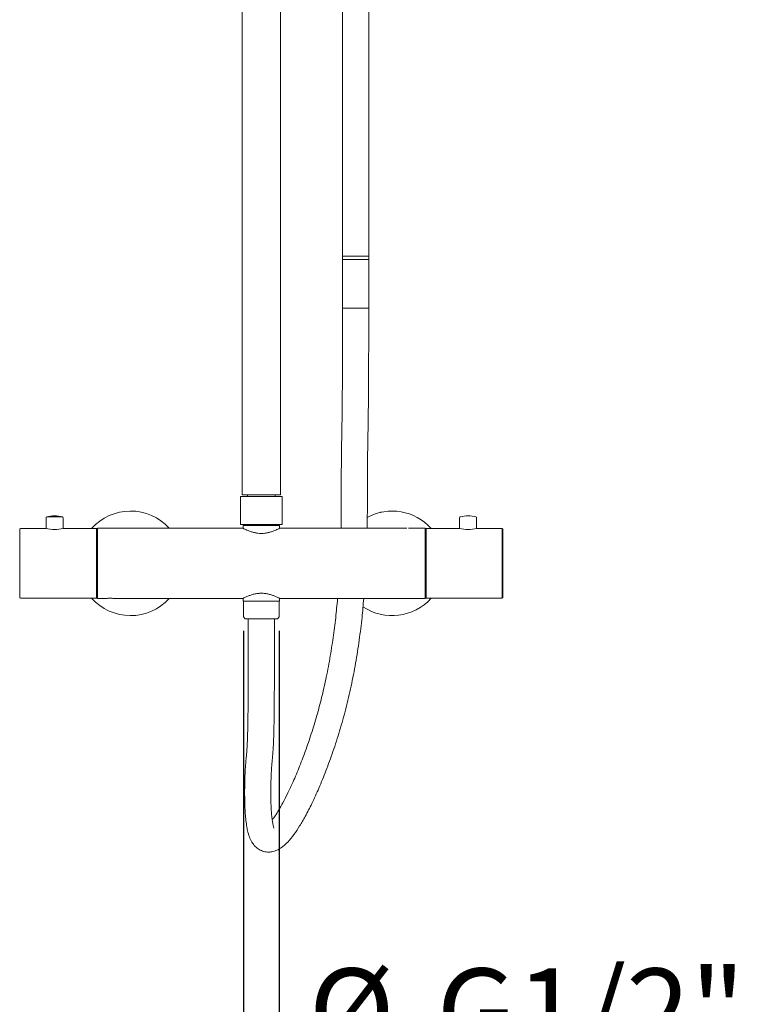
# Model space of a CAD drawing. Units: millimetres. Extents: x 12 to 202, y 7 to 290.
# Drawn here: x 12 to 64, y 102 to 173 of the extents above; entities that cross this region are included whole.
import ezdxf

# ---------------------------------------------------------------- set-up
doc = ezdxf.new("R2010")
doc.units = ezdxf.units.MM
doc.layers.add('0_18', color=7, linetype='Continuous')
doc.styles.add('SLDTEXTSTYLE0', font='TXT', dxfattribs={"width": 0.75})
doc.dimstyles.new('SLDDIMSTYLE5', dxfattribs={"dimtxt": 6.085417, "dimasz": 3.302, "dimexe": 0, "dimexo": 0.0625, "dimgap": 1.521354, "dimtad": 1, "dimdec": 6, "dimlfac": 8, "dimrnd": 1e-09, "dimzin": 12, "dimdsep": 46, "dimtxsty": 'SLDTEXTSTYLE0', "dimsah": 1, "dimcen": 0.09, "dimadec": 0, "dimazin": 3, "dimtfac": 1, "dimtdec": 0, "dimtmove": 0, "dimatfit": 0, "dimfxl": 1, "dimfrac": 2, "dimtolj": 1, "dimtzin": 12, "dimarcsym": 0})

# ---------------------------------------------------------------- blocks, each defined once
blk = doc.blocks.new('_D_10')
at = {"layer": '0_18', "color": 7}
for p, q in [((28.115, 129.264), (28.115, 96.22)), ((30.69, 129.264), (30.69, 96.22)), ((28.115, 97.22), (21.765, 97.22)), ((28.115, 97.22), (30.69, 97.22)), ((30.69, 97.22), (64.101, 97.22))]:
    blk.add_line(p, q, dxfattribs=at)
for points in [[(28.115, 97.22), (24.813, 97.94), (24.813, 96.5)], [(30.69, 97.22), (33.992, 96.5), (33.992, 97.94)]]:
    blk.add_solid(points, dxfattribs=at)
at = {"layer": '0_18', "color": 7, "char_height": 6.0854, "attachment_point": 1, "style": 'SLDTEXTSTYLE0'}
for s, insert in [('%%c', (32.783, 105.065)), ('G1/2"', (41.968, 105.065))]:
    blk.add_mtext(s, dxfattribs=dict(at, insert=insert))

msp = doc.modelspace()

# ---------------------------------------------------------------- linework, layer by layer
at = {"color": 7, "linetype": 'Continuous', "lineweight": 18}
for p, q in [((35.22724576, 192.09823093), (35.22724576, 155.88896058)), ((37.10224584, 155.88896058), (37.10224584, 192.29241542)), ((28.02724589, 191.93978689), (28.02724589, 139.01395991)), ((30.77724587, 139.01395991), (30.77724587, 191.95240817)), ((35.22724576, 156.13446093), (35.22724576, 152.38737955)), ((35.22724576, 156.13446093), (36.48222063, 156.13446093)), ((36.48222063, 156.13446093), (37.10224584, 156.13446093)), ((37.10224584, 152.38737955), (37.10224584, 156.13446093)), ((35.22724576, 155.88896058), (37.10224584, 155.88896058)), ((35.22724576, 152.38737955), (36.48222063, 152.38737955)), ((36.48222063, 152.38737955), (37.10224537, 152.38737955)), ((27.90224587, 138.82646046), (27.90224587, 136.88895979)), ((28.02724589, 139.01395991), (30.77724587, 139.01395991)), ((28.40224583, 139.01395991), (28.40224583, 138.88895965)), ((30.40224593, 138.88895965), (30.40224593, 139.01395991)), ((30.90224589, 136.88895979), (30.90224589, 138.82646046)), ((37.91594703, 137.75810028), (37.91594703, 137.75745814)), ((38.06488972, 137.78942788), (38.06488972, 137.79004511)), ((38.63560699, 137.86726247), (38.63560699, 137.85565935)), ((38.65249466, 137.85626494), (38.65249466, 137.85625936)), ((39.03806873, 137.84925488), (39.03806873, 137.84862833)), ((39.15625449, 137.83913583), (39.15625449, 137.83850765)), ((39.15626567, 137.83850649), (39.15626567, 137.83914095)), ((39.49975885, 137.78806536), (39.49975885, 137.78744835)), ((13.97099543, 137.37422449), (13.97099543, 136.60311477)), ((14.58105177, 137.43384566), (14.01474617, 137.43384566)), ((15.13974566, 137.43384566), (14.58105177, 137.43384566)), ((15.18349547, 136.60311827), (15.18349547, 137.37422449)), ((43.62099629, 137.37422449), (43.62099629, 136.60311477)), ((44.83349632, 136.60311827), (44.83349632, 137.37422449)), ((13.95224605, 136.60770969), (12.1397461, 136.60770969)), ((17.57724594, 136.60770969), (15.20224579, 136.60770969)), ((17.57724594, 134.10770974), (17.57724594, 136.60770969)), ((17.65224628, 136.59520971), (17.57724594, 136.59520971)), ((28.05849583, 136.63908478), (17.65224535, 136.63908478)), ((17.65224628, 131.57670979), (17.65224628, 136.63870969)), ((18.04807886, 136.63908478), (18.01891264, 136.63908478)), ((18.11552711, 136.63908478), (18.04807886, 136.63908478)), ((18.43453769, 136.63908478), (18.2741211, 136.63908478)), ((18.36891297, 136.63904613), (18.33974581, 136.63904613)), ((27.90224587, 136.88895979), (30.90224589, 136.88895979)), ((28.11474585, 136.8264599), (28.08974566, 136.80145971)), ((28.0897459, 136.80145971), (28.0897459, 136.62258524)), ((28.11474585, 136.88895979), (28.11474585, 136.8264599)), ((28.11474585, 136.8264599), (30.68974544, 136.8264599)), ((30.6897459, 136.8264599), (30.6897459, 136.88895979)), ((30.71474609, 136.80145971), (30.6897459, 136.8264599)), ((30.71474586, 136.62258477), (30.71474586, 136.80145971)), ((39.77724548, 136.63908478), (30.74599592, 136.63908478)), ((39.82867777, 136.63908478), (39.77755189, 136.63908478)), ((40.03870964, 136.63908478), (39.94350053, 136.63908478)), ((40.1358233, 136.63908478), (40.08469276, 136.63908478)), ((40.1358261, 136.63908478), (40.08471046, 136.63908478)), ((41.15224641, 136.63908478), (40.13587452, 136.63908478)), ((40.42799596, 136.63908478), (40.20238213, 136.63908478)), ((40.42799596, 136.63902564), (40.25200672, 136.63902564)), ((40.74799933, 136.63908478), (40.5223855, 136.63908478)), ((41.15224548, 136.63870969), (41.15224548, 131.57670979)), ((41.22724581, 136.59520971), (41.15224548, 136.59520971)), ((43.60224597, 136.60770969), (41.22724581, 136.60770969)), ((41.22724581, 136.60770969), (41.22724581, 131.6077098)), ((46.66474566, 136.60770969), (44.85224571, 136.60770969)), ((46.66474566, 131.6077098), (46.66474566, 136.60770969)), ((17.57724594, 131.6077098), (17.57724594, 134.10770974)), ((12.1397461, 131.6077098), (14.48724616, 131.6077098)), ((15.16724575, 131.6077098), (14.48724616, 131.6077098)), ((14.51192342, 131.61145977), (15.1425685, 131.61145977)), ((15.16724575, 131.6077098), (17.57724594, 131.6077098)), ((17.57724594, 131.62020978), (17.65224628, 131.62020978)), ((17.65224628, 131.5763347), (18.17786518, 131.5763347)), ((18.92668858, 131.5763347), (28.05849583, 131.5763347)), ((28.08974566, 131.41395978), (28.11474585, 131.38895959)), ((28.0897459, 131.59283308), (28.0897459, 131.41395978)), ((28.11474585, 131.38895959), (28.11474585, 130.26395964)), ((30.6897459, 131.38895959), (28.11474597, 131.38895959)), ((30.6897459, 131.38895959), (30.71474609, 131.41395978)), ((30.6897459, 130.26395964), (30.6897459, 131.38895959)), ((30.71474586, 131.41395978), (30.71474586, 131.59283611)), ((30.74599592, 131.5763347), (41.15224641, 131.5763347)), ((41.15224548, 131.62020978), (41.22724581, 131.62020978)), ((41.22724581, 131.6077098), (43.637246, 131.6077098)), ((44.31724559, 131.6077098), (43.637246, 131.6077098)), ((43.66192326, 131.61145977), (44.29256834, 131.61145977)), ((44.31724559, 131.6077098), (46.66474566, 131.6077098)), ((28.11474585, 130.26395964), (28.23974587, 130.13895962)), ((28.23974587, 130.13895962), (30.56474588, 130.13895962)), ((28.4647459, 130.13895962), (28.4647459, 127.38105596)), ((30.33974586, 127.38105596), (30.33974586, 130.13895962)), ((30.56474588, 130.13895962), (30.6897459, 130.26395964))]:
    msp.add_line(p, q, dxfattribs=at)
for centre, radius, start, end in [((20.02724588, 134.10770974), 3.75, 42.4567387825, 138.1896851042), ((38.77724588, 134.10770974), 3.75, 41.8103148958, 118.4849848053), ((14.03349588, 137.37422454), 0.0625, 107.4576031237, 180), ((14.57724588, 135.64520974), 1.875, 72.5423968763, 107.4576031237), ((15.12099588, 137.37422454), 0.0625, 0, 72.5423968763), ((43.68349588, 137.37422454), 0.0625, 107.4576031237, 180), ((44.22724588, 135.64520974), 1.875, 72.5423968763, 107.4576031237), ((44.77099588, 137.37422454), 0.0625, 0, 72.5423968763), ((12.13974588, 136.54520974), 0.0625, 90, 180), ((14.57724592, 139.05779635), 2.52854691, 255.6894470167, 284.3105529833), ((44.22724584, 139.05779635), 2.52854691, 255.6894470167, 284.3105529833), ((46.66474588, 136.54520974), 0.0625, 0, 90), ((12.13974588, 131.67020974), 0.0625, 180, 270), ((20.02724588, 134.10770974), 3.75, 221.8103148958, 317.5432612175), ((38.77724588, 134.10770974), 3.75, 236.124100903, 318.1896851043), ((46.66474588, 131.67020974), 0.0625, 270, 0)]:
    msp.add_arc(centre, radius, start, end, dxfattribs=at)
for centre, major_axis, ratio, start_param, end_param in [((18.28870423, 134.10770974), (3.9270385, 0), 0.6446015239, 1.5726531152, 1.5763667212), ((18.43453753, 134.10770974), (3.92702726, 0), 0.6446033678, 1.5689395298, 1.5726531133), ((18.41995424, 134.10770974), (3.92702865, 0), 0.6446031396, 1.5652259451, 1.5689395402)]:
    msp.add_ellipse(centre, major_axis=major_axis, ratio=ratio, start_param=start_param, end_param=end_param, dxfattribs=at)
for points, knots in [([(35.22724576, 152.38737955), (35.22709387, 151.93439189), (35.22680285, 151.06644313), (35.22444678, 149.82800276), (35.22097991, 148.71309686), (35.21655036, 147.72148154), (35.21144636, 146.85045355), (35.20590165, 146.09514655), (35.19988398, 145.42180389), (35.19351032, 144.83169227), (35.18677322, 144.31814582), (35.18038889, 143.89749649), (35.17450415, 143.54708229), (35.16916475, 143.24768483), (35.16216322, 142.86259285), (35.15340604, 142.36825688), (35.14427591, 141.72552384), (35.13732617, 141.01309341), (35.13249385, 140.19440634), (35.12981926, 139.24374556), (35.12880075, 138.15559123), (35.12688392, 137.27142332), (35.1164595, 136.74983448), (35.11424607, 136.63908478)], [0, 0, 0, 0, 0.0817267901, 0.1565929337, 0.2246389627, 0.2859193669, 0.3404952065, 0.3884666283, 0.4299968741, 0.4706196979, 0.5037375961, 0.5310866598, 0.5540649185, 0.5737046593, 0.5911540194, 0.6315103164, 0.6731384745, 0.7191060995, 0.7713723151, 0.8319483371, 0.9018905783, 0.979168287, 1, 1, 1, 1]), ([(36.98799444, 136.63908478), (36.99296386, 136.9364819), (37.00344495, 137.56372751), (37.00416523, 138.479551), (37.00509547, 139.35884261), (37.00741944, 140.13744908), (37.01111305, 140.81915227), (37.01618544, 141.42189413), (37.02183599, 141.89643511), (37.02750579, 142.28214515), (37.03288978, 142.60794355), (37.03935088, 142.9692763), (37.0468737, 143.38158179), (37.05527861, 143.87146178), (37.06328167, 144.40991114), (37.07067965, 145.00955548), (37.07737082, 145.67289241), (37.08382433, 146.4602508), (37.08930197, 147.30707143), (37.09382154, 148.19942995), (37.09738014, 149.12177624), (37.10010073, 150.13280154), (37.10190735, 151.23121286), (37.10213041, 151.99312564), (37.10224584, 152.38737955)], [0, 0, 0, 0, 0.0559918738, 0.1180934674, 0.1743045544, 0.2240381879, 0.2677795975, 0.3063429324, 0.3418923148, 0.361633095, 0.3832828833, 0.4072298784, 0.43434543, 0.4662206433, 0.5052256308, 0.5410515004, 0.5839982443, 0.6344160947, 0.6924029409, 0.7442630603, 0.8009676584, 0.8625013908, 0.928850958, 1, 1, 1, 1]), ([(27.90224587, 138.88895965), (27.90224587, 138.88900138), (27.90224587, 138.8890775), (27.90224587, 138.88764121), (27.90224587, 138.88294053), (27.90224587, 138.87632346), (27.90224587, 138.86831198), (27.90224587, 138.85926149), (27.90224587, 138.84925228), (27.90224587, 138.84026588), (27.90224587, 138.83315448), (27.90224587, 138.82822574), (27.90224587, 138.82646046)], [0, 0, 0, 0, 0.2751971514, 0.5020999123, 0.6555456642, 0.7606199325, 0.8335158906, 0.9022529435, 0.9469326695, 0.9675469428, 0.9883766146, 1, 1, 1, 1]), ([(30.90224543, 138.88895965), (30.8972862, 138.88895965), (30.8870711, 138.88895965), (30.8034207, 138.88895965), (30.66493022, 138.88895965), (30.46982317, 138.88895965), (30.23009441, 138.88895965), (29.96140286, 138.88895965), (29.6820175, 138.88895965), (29.40224588, 138.88895965), (29.12247429, 138.88895965), (28.84308894, 138.88895965), (28.57439741, 138.88895965), (28.33466857, 138.88895965), (28.13956172, 138.88895965), (28.001071, 138.88895965), (27.91742067, 138.88895965), (27.90720557, 138.88895965), (27.90224633, 138.88895965)], [0, 0, 0, 0, 0.0582638636, 0.12001275, 0.1843250019, 0.2500000078, 0.3156749916, 0.3799872407, 0.4417361403, 0.5000000027, 0.5582638695, 0.6200127572, 0.6843250063, 0.7499999997, 0.81567499, 0.8799872423, 0.9417361347, 1, 1, 1, 1]), ([(30.90224589, 138.82646046), (30.90224589, 138.8287748), (30.90224589, 138.83393577), (30.90224589, 138.84251506), (30.90224589, 138.85192599), (30.90224589, 138.86041538), (30.90224589, 138.87371053), (30.90224589, 138.88285453), (30.90224589, 138.88809424), (30.90224589, 138.8890125), (30.90224589, 138.88897727), (30.90224589, 138.88895965)], [0, 0, 0, 0, 0.0152256976, 0.0339531179, 0.0664285811, 0.1136309041, 0.1620980479, 0.3453916342, 0.5320071974, 0.7659556074, 1, 1, 1, 1]), ([(37.98514243, 137.77373486), (37.98467692, 137.77363518), (37.97926951, 137.77247724), (37.97147831, 137.77076195), (37.96186141, 137.76863284), (37.95523016, 137.76714851), (37.94933743, 137.76581898), (37.9440104, 137.76460986), (37.93949781, 137.763578), (37.93459155, 137.76245038), (37.93116787, 137.76165901), (37.92734946, 137.76077235), (37.92432219, 137.7600666), (37.92218482, 137.75956689), (37.92130876, 137.75936139), (37.92134554, 137.75936996), (37.92136732, 137.75937503)], [0, 0, 0, 0, 0.0149684871, 0.1738745423, 0.2535925337, 0.3333722941, 0.3949331382, 0.4571744241, 0.5325197284, 0.5725992396, 0.6539065104, 0.6953552438, 0.8020715055, 0.8559163841, 0.9146420374, 1, 1, 1, 1]), ([(38.05315506, 137.78777502), (38.05315667, 137.78777534), (38.05318201, 137.78778041), (38.05315012, 137.78777381), (38.05223828, 137.78759471), (38.05132762, 137.78741489), (38.05096179, 137.78734265)], [0, 0, 0, 0, 0.0355969447, 0.5582412229, 0.8225361376, 1, 1, 1, 1]), ([(12.07724504, 136.54520979), (12.07724504, 136.5373019), (12.07724504, 136.52101244), (12.07724504, 136.38539839), (12.07724504, 136.16052489), (12.07724504, 135.8434768), (12.07724504, 135.45376953), (12.07724504, 135.01689933), (12.07724504, 134.56261738), (12.07724504, 134.10770974), (12.07724504, 133.65280211), (12.07724504, 133.19852016), (12.07724504, 132.76164995), (12.07724504, 132.37194268), (12.07724504, 132.0548946), (12.07724504, 131.83002109), (12.07724504, 131.69440704), (12.07724504, 131.67811758), (12.07724504, 131.67020969)], [0, 0, 0, 0, 0.0582580177, 0.1200056636, 0.1843204014, 0.25, 0.3156795986, 0.3799943364, 0.4417419823, 0.5, 0.5582580177, 0.6200056636, 0.6843204014, 0.75, 0.8156795986, 0.8799943364, 0.9417419823, 1, 1, 1, 1]), ([(17.65224535, 136.63318066), (17.65224535, 136.63494932), (17.65224535, 136.64554425), (17.65224535, 136.62083136), (17.65224535, 136.56944957), (17.65224535, 136.56067999)], [0, 0, 0, 0, 0.1425035788, 0.8536468648, 1, 1, 1, 1]), ([(30.74599592, 136.63908478), (30.74135355, 136.63660516), (30.73186904, 136.63153924), (30.65457884, 136.5912755), (30.52979058, 136.53005216), (30.35599774, 136.45318528), (30.14339944, 136.37394053), (29.90552362, 136.30683117), (29.65558104, 136.26304637), (29.40215584, 136.24798951), (29.14878528, 136.26306874), (28.89896163, 136.30683483), (28.66112085, 136.37393039), (28.44851214, 136.45317829), (28.27469912, 136.53005254), (28.14990169, 136.5912803), (28.07262114, 136.63154129), (28.06313727, 136.63660606), (28.05849583, 136.63908478)], [0, 0, 0, 0, 0.0588211462, 0.1201731957, 0.1840548136, 0.2506169763, 0.3172568986, 0.3815154027, 0.4420232084, 0.5000351315, 0.55800297, 0.6184792556, 0.6827293205, 0.7493774413, 0.8159463347, 0.8798315714, 0.9411891042, 1, 1, 1, 1]), ([(30.74599592, 136.63895975), (30.74135353, 136.63648031), (30.73186898, 136.63141473), (30.65457853, 136.5911524), (30.52978996, 136.52993219), (30.35599683, 136.45306888), (30.14339841, 136.37382827), (29.90552266, 136.30672233), (29.65558045, 136.26293989), (29.40215586, 136.24788384), (29.14878582, 136.26296219), (28.89896261, 136.30672631), (28.66112193, 136.37381829), (28.44851305, 136.45306222), (28.27469972, 136.5299325), (28.149902, 136.59115722), (28.07262119, 136.63141678), (28.06313728, 136.6364812), (28.05849583, 136.63895975)], [0, 0, 0, 0, 0.0588197749, 0.1201706139, 0.1840513666, 0.2506131803, 0.3172533675, 0.3815127023, 0.4420217536, 0.5000351348, 0.5580044276, 0.6184819741, 0.6827328815, 0.7493812512, 0.8159497814, 0.8798341531, 0.9411904691, 1, 1, 1, 1]), ([(46.72724672, 136.54520979), (46.72724672, 136.5373016), (46.72724672, 136.52101151), (46.72724672, 136.38540246), (46.72724672, 136.16050882), (46.72724672, 135.84353811), (46.72724672, 135.51756164), (46.72724672, 135.23089254), (46.72724672, 134.93789826), (46.72724672, 134.56257251), (46.72724672, 134.10772111), (46.72724672, 133.65280014), (46.72724672, 133.19851554), (46.72724672, 132.76167161), (46.72724672, 132.37185911), (46.72724672, 132.10718355), (46.72724672, 131.93958811), (46.72724672, 131.80678288), (46.72724672, 131.69429365), (46.72724672, 131.67808053), (46.72724672, 131.67020969)], [0, 0, 0, 0, 0.0582483983, 0.1199858486, 0.1842899669, 0.2499587206, 0.3156274744, 0.3478165093, 0.3800141514, 0.4417516017, 0.5, 0.5582483983, 0.6199858486, 0.6842899669, 0.7499587206, 0.8156274744, 0.8478165093, 0.8800141514, 0.9417516017, 1, 1, 1, 1]), ([(17.65224535, 136.01558061), (17.65224535, 135.91598272), (17.65224535, 135.71678694), (17.65224535, 135.47113928), (17.65224535, 135.34831546)], [0, 0, 0, 0, 0.5000000635, 1, 1, 1, 1]), ([(17.65224535, 134.12958578), (17.65224535, 134.12229404), (17.65224535, 134.1077103), (17.65224535, 134.09312654), (17.65224535, 134.08583453)], [0, 0, 0, 0, 0.49999066527, 1, 1, 1, 1]), ([(17.65224535, 132.35504331), (17.65224535, 132.3020057), (17.65224535, 132.14289287), (17.65224532, 131.93634639), (17.65224546, 131.73987939), (17.65224495, 131.62137649), (17.65224633, 131.56937552), (17.65224629, 131.58039885), (17.65224628, 131.58223906)], [0, 0, 0, 0, 0.106374131, 0.3191223858, 0.5318706796, 0.7446190034, 0.9573672838, 1, 1, 1, 1]), ([(18.17786518, 131.57654821), (18.17765887, 131.5765188), (18.16826584, 131.57517962), (18.20171942, 131.58019455), (18.27905575, 131.59009859), (18.4049405, 131.60178554), (18.50321126, 131.60352419), (18.55224568, 131.60439173)], [0, 0, 0, 0, 0.0055106612, 0.2508921404, 0.4992444268, 0.7501366561, 1, 1, 1, 1]), ([(18.17786518, 131.57642318), (18.17765887, 131.57639377), (18.16826584, 131.57505459), (18.20171903, 131.58006967), (18.27905478, 131.58997413), (18.40493947, 131.60166168), (18.50321114, 131.60340049), (18.55224568, 131.6042681)], [0, 0, 0, 0, 0.005510787, 0.2508978352, 0.4992524541, 0.7501423608, 1, 1, 1, 1]), ([(18.55224568, 131.60439173), (18.60132077, 131.60352267), (18.69975296, 131.60177957), (18.82569344, 131.59006922), (18.90290665, 131.5801751), (18.93625662, 131.57517342), (18.92687422, 131.57651286), (18.92668858, 131.57653936)], [0, 0, 0, 0, 0.2500757573, 0.5015885858, 0.749719265, 0.9950479905, 1, 1, 1, 1]), ([(18.55224568, 131.6042681), (18.60132089, 131.60339894), (18.69975398, 131.60165561), (18.82569444, 131.58994517), (18.90290703, 131.58005011), (18.93625662, 131.57504839), (18.92687422, 131.57638783), (18.92668858, 131.57641433)], [0, 0, 0, 0, 0.2500700453, 0.5015805112, 0.7497135797, 0.9950478775, 1, 1, 1, 1]), ([(28.05849583, 131.57645973), (28.0632972, 131.57901982), (28.07302168, 131.58420492), (28.15020794, 131.62440761), (28.26943032, 131.68288231), (28.40420619, 131.74290001), (28.53181427, 131.79338997), (28.67771918, 131.84545191), (28.87964277, 131.90456856), (29.14129691, 131.95205019), (29.40577718, 131.96788047), (29.67028859, 131.95118838), (29.88539863, 131.91143971), (30.05173452, 131.86745614), (30.20822302, 131.81809592), (30.37689562, 131.75344133), (30.53765541, 131.68163367), (30.65538743, 131.62383733), (30.73164458, 131.58411889), (30.74124872, 131.57899327), (30.74599592, 131.57645973)], [0, 0, 0, 0, 0.0597889383, 0.121094087, 0.1819500089, 0.2437725764, 0.27646014, 0.3088569219, 0.376769471, 0.4407785346, 0.5007814849, 0.5608329249, 0.6250317855, 0.6587965832, 0.6931303838, 0.7578674009, 0.8192249048, 0.8796584204, 0.9405166482, 1, 1, 1, 1]), ([(28.05849583, 131.5763347), (28.06329718, 131.57889494), (28.07302162, 131.58408033), (28.15020764, 131.6242848), (28.26942977, 131.68276239), (28.40420575, 131.74278271), (28.53181407, 131.79327555), (28.67771844, 131.84534032), (28.87964176, 131.90445931), (29.14129625, 131.95194378), (29.40577719, 131.96777476), (29.67028927, 131.95108194), (29.88539916, 131.91133114), (30.05173488, 131.86734547), (30.20822355, 131.81798274), (30.37689644, 131.75332488), (30.53765593, 131.68151363), (30.65538774, 131.62371455), (30.73164463, 131.58399429), (30.74124873, 131.57886838), (30.74599592, 131.5763347)], [0, 0, 0, 0, 0.0597903314, 0.1210966906, 0.1819534404, 0.2437763677, 0.2764639208, 0.308860557, 0.3767722604, 0.440780023, 0.5007814673, 0.5608314046, 0.625028973, 0.6587932774, 0.6931267634, 0.7578636013, 0.8192214767, 0.8796558226, 0.9405152673, 1, 1, 1, 1]), ([(28.4647459, 127.38105596), (28.46458267, 127.01615498), (28.46427249, 126.32278214), (28.46146261, 125.33804257), (28.45692658, 124.46360183), (28.45044546, 123.67403759), (28.44196687, 122.97325669), (28.43133851, 122.36157505), (28.41922529, 121.85939766), (28.40575666, 121.44801848), (28.39092461, 121.10906514), (28.37370703, 120.81195985), (28.35304028, 120.54254718), (28.32707258, 120.27537225), (28.29785957, 119.98543953), (28.26969881, 119.64699951), (28.2445146, 119.2309386), (28.22287779, 118.73177073), (28.20754269, 118.14476489), (28.20353003, 117.51178467), (28.2142029, 116.88496089), (28.23995335, 116.31356192), (28.28072261, 115.7983012), (28.33618699, 115.34661324), (28.41453685, 114.91473051), (28.52970756, 114.50280357), (28.70747423, 114.12034345), (28.93633196, 113.81544565), (29.23364061, 113.57827938), (29.57113094, 113.43714061), (29.91431012, 113.39546247), (30.20989009, 113.43362559), (30.43227238, 113.50396076), (30.67231082, 113.61265854), (30.96561002, 113.80688709), (31.34413962, 114.16207567), (31.75066269, 114.66277355), (32.1622406, 115.28376905), (32.59115774, 116.02854688), (33.05154893, 116.93319981), (33.54848984, 118.02852425), (34.05324375, 119.26869859), (34.55336772, 120.63984508), (35.03263915, 122.12124275), (35.47062972, 123.68767338), (35.84987359, 125.30767724), (36.16842723, 126.95130809), (36.42473305, 128.59588365), (36.62113336, 130.1400467), (36.70531839, 131.12913553), (36.74338117, 131.5763347)], [0, 0, 0, 0, 0.03026442, 0.057507455, 0.0816737663, 0.1027916025, 0.1229972378, 0.139802784, 0.153534473, 0.164661405, 0.1739407071, 0.1816721368, 0.1893463915, 0.1963739026, 0.2040826681, 0.2139430859, 0.2252961151, 0.2395908408, 0.2565552117, 0.2755201797, 0.2939902538, 0.3107687607, 0.3254001007, 0.3395747195, 0.3514749905, 0.3654737415, 0.3779940319, 0.3903614628, 0.4014584365, 0.4124125349, 0.42341372, 0.4325517216, 0.4390098914, 0.4446183608, 0.4580404992, 0.4738956969, 0.4956518794, 0.5184030386, 0.5422034495, 0.5734641277, 0.6084307379, 0.6468601619, 0.6883322686, 0.7321818688, 0.7776088825, 0.8238448393, 0.8701689884, 0.9163704104, 0.9621883471, 1, 1, 1, 1]), ([(34.86878343, 131.5763347), (34.82551211, 131.12095535), (34.73691222, 130.18854634), (34.55340822, 128.75729893), (34.32039052, 127.27451536), (34.04446612, 125.84148285), (33.73132173, 124.47207171), (33.38699245, 123.17736379), (32.99341574, 121.89064227), (32.56129166, 120.63255063), (32.10270697, 119.43329495), (31.66972049, 118.41522866), (31.28470251, 117.59401478), (30.96424884, 116.96669691), (30.67149798, 116.44548387), (30.41404015, 116.02792826), (30.2548251, 115.80635922), (30.18393594, 115.70770747)], [0, 0, 0, 0, 0.0806357917, 0.1651052868, 0.2524023968, 0.3421840574, 0.4187642634, 0.4967905575, 0.5760274784, 0.6551844131, 0.7325483098, 0.806156208, 0.856117239, 0.9006221428, 0.9396116806, 0.9731126079, 1, 1, 1, 1]), ([(30.30869574, 115.11911347), (30.30917235, 115.11961983), (30.31040743, 115.12093202), (30.29076358, 115.1697802), (30.25067693, 115.30892286), (30.20051643, 115.56241422), (30.15535656, 115.89852675), (30.11974538, 116.30060634), (30.09465481, 116.76675281), (30.08109257, 117.28098254), (30.07918026, 117.82261266), (30.08777969, 118.36475485), (30.10452972, 118.86619242), (30.12608851, 119.29765407), (30.14944308, 119.63572508), (30.1736454, 119.90003921), (30.19545579, 120.11581363), (30.21472861, 120.31524061), (30.23136785, 120.51203169), (30.24674022, 120.72627659), (30.25986443, 120.94979648), (30.27186095, 121.19951841), (30.28298735, 121.4816394), (30.29396355, 121.83087089), (30.3045124, 122.2619933), (30.31430294, 122.79122827), (30.32298814, 123.43510036), (30.33023538, 124.20951484), (30.33567265, 125.12831471), (30.33915701, 126.20170545), (30.33954064, 126.97003407), (30.33974586, 127.38105596)], [0, 0, 0, 0, 0.00522284481, 0.01353446023, 0.03340327143, 0.05849158697, 0.08786343617, 0.1225260395, 0.16193573944, 0.20490314304, 0.24976173554, 0.29456734984, 0.33674703316, 0.37117402688, 0.39880009823, 0.41856544081, 0.43498692821, 0.45029205866, 0.46564289913, 0.48118312151, 0.50043690652, 0.51787866916, 0.539502934, 0.56629780176, 0.59938658539, 0.64010702255, 0.68978226586, 0.74960561242, 0.8207707764, 0.90412027837, 1, 1, 1, 1])]:
    msp.add_open_spline(points, degree=3, knots=knots, dxfattribs=at)
msp.add_open_spline([(17.65224535, 133.67762163), (17.65224535, 133.53637335), (17.65224535, 133.25387678), (17.65224535, 132.9960292), (17.65224535, 132.86710542)], degree=3, dxfattribs=at)

# ---------------------------------------------------------------- dimensions: what is measured, and where the dimension line sits
at = {"layer": '0_18', "color": 7}
dim = msp.add_linear_dim(base=(30.68974588, 97.2200517), p1=(28.11474588, 130.26395974), p2=(30.68974588, 130.26395974), text='%%c<>', dimstyle='SLDDIMSTYLE5', dxfattribs=at)
dim.commit()
dim.dimension.update_dxf_attribs({"geometry": '_D_10', "text_midpoint": (48.44195219, 97.2200517), "dimtype": 160})

doc.saveas('drawing.dxf')
